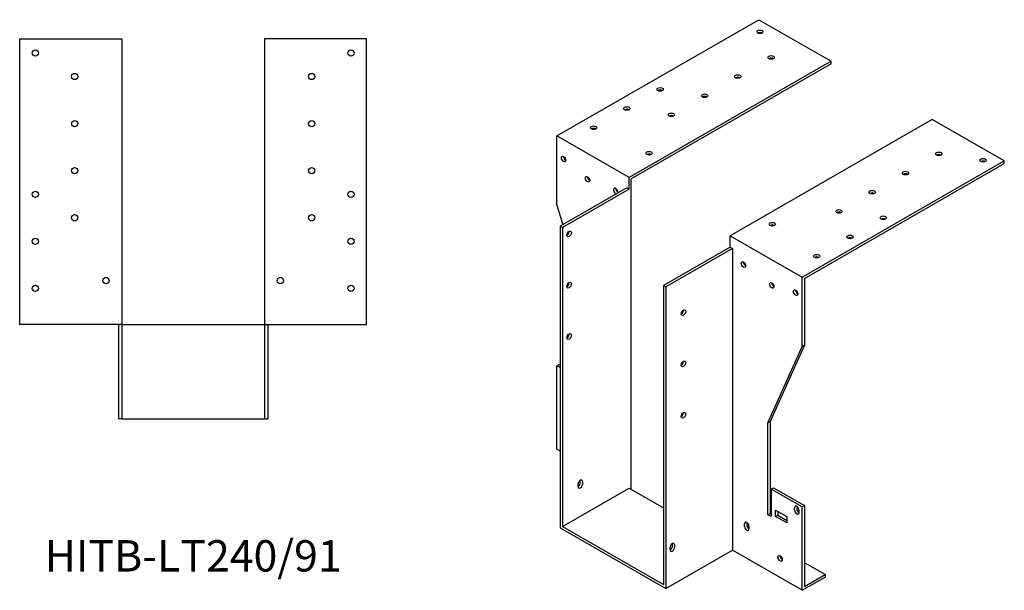
# Model space of a CAD drawing. Units: millimetres. Extents: x 1548 to 2517, y 927 to 1964.
# Drawn here: x 1889 to 2517, y 927 to 1290 of the extents above; entities that cross this region are included whole.
import ezdxf

# ---------------------------------------------------------------- set-up
doc = ezdxf.new("R2010")
doc.units = ezdxf.units.MM
doc.layers.add('Part', color=7, linetype='Continuous', lineweight=25)
doc.layers.add('Text', color=7, linetype='Continuous', lineweight=25)
doc.styles.add('EU_style', font='arial.ttf')

msp = doc.modelspace()

# ---------------------------------------------------------------- linework, layer by layer
at = {"layer": 'Part'}
for p, q in [((2231.71, 1216.11), (2360.41, 1290.22)), ((2360.41, 1290.22), (2406.37, 1263.75)), ((1889.5, 1096), (1889.5, 1278)), ((1889.5, 1278), (1954.5, 1278)), ((1954.5, 1278), (1954.5, 1096)), ((2110.5, 1278), (2045.5, 1278)), ((2045.5, 1278), (2045.5, 1096)), ((2110.5, 1096), (2110.5, 1278)), ((2406.37, 1263.75), (2277.68, 1189.64)), ((2406.37, 1262.11), (2279.09, 1188.82)), ((2406.37, 1262.11), (2406.37, 1263.75)), ((2470.72, 1226.69), (2342.02, 1152.58)), ((2516.68, 1200.23), (2470.72, 1226.69)), ((2277.68, 1189.64), (2231.71, 1216.11)), ((2231.71, 1171.96), (2231.71, 1216.11)), ((2387.98, 1126.12), (2516.68, 1200.23)), ((2389.4, 1125.3), (2516.68, 1198.59)), ((2516.68, 1198.59), (2516.68, 1200.23)), ((2277.68, 1182.28), (2277.68, 1189.64)), ((2279.09, 990.98), (2279.09, 1188.82)), ((2276.26, 1183.09), (2233.83, 1158.66)), ((2277.68, 1182.28), (2235.25, 1157.85)), ((2277.68, 1182.28), (2276.26, 1183.09)), ((2231.71, 1171.96), (2235.39, 1159.56)), ((2235.25, 1157.85), (2233.83, 1158.66)), ((2233.83, 1158.66), (2233.83, 966.54)), ((2235.25, 1157.85), (2235.25, 967.36)), ((2342.02, 1145.23), (2342.02, 1152.58)), ((2342.02, 1152.58), (2387.98, 1126.12)), ((2342.02, 1145.23), (2299.6, 1120.79)), ((2343.44, 1144.41), (2301.01, 1119.98)), ((2342.02, 1145.23), (2343.44, 1144.41)), ((2343.44, 1144.41), (2343.44, 952.29)), ((2387.98, 1081.97), (2387.98, 1126.12)), ((2389.4, 1125.3), (2389.4, 1082.78)), ((2299.6, 1120.79), (2299.6, 930.31)), ((2299.6, 1120.79), (2301.01, 1119.98)), ((2301.01, 1119.98), (2301.01, 927.86)), ((1954.5, 1096), (1889.5, 1096)), ((1952.5, 1096), (1952.5, 1036)), ((1954.5, 1096), (1954.5, 1036)), ((1954.5, 1096), (2045.5, 1096)), ((2045.5, 1096), (2110.5, 1096)), ((2045.5, 1096), (2045.5, 1036)), ((2047.5, 1096), (2047.5, 1036)), ((2366.06, 1033.28), (2387.98, 1081.97)), ((2389.4, 1082.78), (2367.48, 1034.09)), ((2387.98, 1081.97), (2389.4, 1082.78)), ((2231.71, 1069.77), (2233.13, 1070.58)), ((2233.83, 1068.54), (2231.71, 1069.77)), ((2231.71, 1016.62), (2231.71, 1069.77)), ((2233.13, 1070.58), (2233.83, 1070.17)), ((1954.5, 1036), (1952.5, 1036)), ((1954.5, 1036), (2045.5, 1036)), ((2045.5, 1036), (2047.5, 1036)), ((2366.06, 1033.28), (2367.48, 1034.09)), ((2366.06, 974.82), (2366.06, 1033.28)), ((2367.48, 1034.09), (2367.48, 975.64)), ((2231.71, 1016.62), (2233.83, 1015.4)), ((2235.25, 967.36), (2277.68, 991.79)), ((2245.15, 992.68), (2245.15, 994.32)), ((2246.56, 995.13), (2246.56, 996.76)), ((2247.98, 995.95), (2247.98, 994.31)), ((2277.68, 991.79), (2299.6, 979.17)), ((2368.18, 991.18), (2369.6, 991.99)), ((2368.18, 991.18), (2368.18, 973.6)), ((2387.98, 979.78), (2368.18, 991.18)), ((2369.6, 991.99), (2389.4, 980.59)), ((2383.03, 977.72), (2383.03, 979.36)), ((2384.45, 980.17), (2384.45, 978.53)), ((2389.4, 980.59), (2387.98, 979.78)), ((2387.98, 926.63), (2387.98, 979.78)), ((2389.4, 980.59), (2389.4, 929.08)), ((2366.06, 974.82), (2367.48, 975.64)), ((2368.18, 973.6), (2366.06, 974.82)), ((2367.48, 975.64), (2368.18, 975.23)), ((2371.01, 973.61), (2371.01, 977.69)), ((2371.01, 977.69), (2378.08, 973.62)), ((2371.01, 973.61), (2372.43, 974.42)), ((2378.08, 969.53), (2371.01, 973.61)), ((2372.43, 976.88), (2372.43, 974.42)), ((2372.43, 974.42), (2378.08, 971.16)), ((2378.08, 973.62), (2378.08, 969.53)), ((2385.86, 977.73), (2385.86, 976.09)), ((2233.83, 966.54), (2301.01, 927.86)), ((2235.25, 967.36), (2299.6, 930.31)), ((2351.21, 967.43), (2351.21, 969.06)), ((2352.63, 969.88), (2352.63, 968.24)), ((2354.04, 967.44), (2354.04, 965.8)), ((2303.84, 952.38), (2303.84, 954.01)), ((2305.25, 954.82), (2305.25, 956.45)), ((2306.67, 955.64), (2306.67, 954)), ((2301.01, 927.86), (2343.44, 952.29)), ((2387.98, 926.63), (2343.44, 952.29)), ((2402.48, 936.62), (2389.4, 944.15)), ((2387.98, 926.63), (2402.48, 934.98)), ((2389.4, 929.08), (2402.48, 936.62)), ((2402.48, 936.62), (2402.48, 934.98))]:
    msp.add_line(p, q, dxfattribs=at)
for centre in [(1899.5, 1269), (2100.5, 1269), (1924.5, 1254), (2075.5, 1254), (1924.5, 1224), (2075.5, 1224), (1924.5, 1194), (2075.5, 1194), (1899.5, 1179), (2100.5, 1179), (1924.5, 1164), (2075.5, 1164), (1899.5, 1149), (2100.5, 1149), (1944.5, 1124), (2055.5, 1124), (1899.5, 1119), (2100.5, 1119)]:
    msp.add_circle(centre, 2, dxfattribs=at)
for centre, major_axis, ratio in [((2361.11, 1282.48), (2, 0), 0.575862), ((2368.18, 1266.19), (2, 0), 0.575862), ((2346.97, 1253.98), (2, 0), 0.575862), ((2297.47, 1245.83), (2, 0), 0.575862), ((2325.76, 1241.76), (2, 0), 0.575862), ((2276.26, 1233.62), (2, 0), 0.575862), ((2304.55, 1229.54), (2, 0), 0.575862), ((2255.05, 1221.4), (2, 0), 0.575862), ((2290.4, 1205.11), (2, 0), 0.575862), ((2474.96, 1204.7), (2, 0), 0.575862), ((2235.96, 1201.4), (-1, 1.73), 0.578093), ((2503.24, 1200.63), (2, 0), 0.575862), ((2453.74, 1192.49), (2, 0), 0.575862), ((2251.16, 1188.56), (-1, 1.73), 0.578093), ((2432.53, 1180.27), (2, 0), 0.575862), ((2411.32, 1168.06), (2, 0), 0.575862), ((2368.89, 1159.91), (2, 0), 0.575862), ((2439.6, 1163.99), (2, 0), 0.575862), ((2239.49, 1153.75), (1, 1.73), 0.578093), ((2418.39, 1151.77), (2, 0), 0.575862), ((2350.51, 1134.21), (-1, 1.73), 0.578093), ((2397.18, 1139.55), (2, 0), 0.575862), ((2239.49, 1121.05), (1, 1.73), 0.578093), ((2368.54, 1120.96), (-1, 1.73), 0.578093), ((2383.74, 1116.3), (-1, 1.73), 0.578093), ((2312.32, 1103.6), (1, 1.73), 0.578093), ((2239.49, 1088.35), (1, 1.73), 0.578093), ((2312.32, 1070.9), (1, 1.73), 0.578093), ((2312.32, 1038.2), (1, 1.73), 0.578093), ((2373.84, 947.04), (-1, 1.73), 0.578093)]:
    msp.add_ellipse(centre, major_axis=major_axis, ratio=ratio, dxfattribs=at)
for centre, major_axis, ratio, start_param, end_param in [((2361.11, 1280.84), (-2, 0), 0.575862, 3.930873, 5.493905), ((2368.18, 1264.56), (-2, 0), 0.575862, 3.930873, 5.493905), ((2346.97, 1252.34), (-2, 0), 0.575862, 3.930873, 5.493905), ((2297.47, 1244.2), (-2, 0), 0.575862, 3.930873, 5.493905), ((2325.76, 1240.12), (-2, 0), 0.575862, 3.930873, 5.493905), ((2276.26, 1231.98), (-2, 0), 0.575862, 3.930873, 5.493905), ((2304.55, 1227.91), (-2, 0), 0.575862, 3.930873, 5.493905), ((2255.05, 1219.76), (-2, 0), 0.575862, 3.930873, 5.493905), ((2290.4, 1203.48), (-2, 0), 0.575862, 3.930873, 5.493905), ((2474.96, 1203.07), (-2, 0), 0.575862, 3.930873, 5.493905), ((2237.37, 1202.21), (1, -1.73), 0.578093, 3.925065, 5.499713), ((2503.24, 1199), (-2, 0), 0.575862, 3.930873, 5.493905), ((2453.74, 1190.85), (-2, 0), 0.575862, 3.930873, 5.493905), ((2252.57, 1189.37), (1, -1.73), 0.578093, 3.925065, 5.499713), ((2269.19, 1181.04), (-1, 1.73), 0.578093, 3.653284, 8.913087), ((2270.6, 1181.85), (1, -1.73), 0.578093, 3.925065, 5.499713), ((2432.53, 1178.64), (-2, 0), 0.575862, 3.930873, 5.493905), ((2411.32, 1166.42), (-2, 0), 0.575862, 3.930873, 5.493905), ((2439.6, 1162.35), (-2, 0), 0.575862, 3.930873, 5.493905), ((2238.08, 1154.57), (1, 1.73), 0.578093, 3.925065, 5.499713), ((2368.89, 1158.28), (-2, 0), 0.575862, 3.930873, 5.493905), ((2418.39, 1150.13), (-2, 0), 0.575862, 3.930873, 5.493905), ((2351.92, 1135.02), (1, -1.73), 0.578093, 3.925065, 5.499713), ((2397.18, 1137.92), (-2, 0), 0.575862, 3.930873, 5.493905), ((2238.08, 1121.86), (1, 1.73), 0.578093, 3.925065, 5.499713), ((2369.95, 1121.78), (1, -1.73), 0.578093, 3.925065, 5.499713), ((2385.16, 1117.11), (1, -1.73), 0.578093, 3.925065, 5.499713), ((2310.91, 1104.42), (1, 1.73), 0.578093, 3.925065, 5.499713), ((2238.08, 1089.16), (1, 1.73), 0.578093, 3.925065, 5.499713), ((2310.91, 1071.72), (1, 1.73), 0.578093, 3.925065, 5.499713), ((2310.91, 1039.01), (1, 1.73), 0.578093, 3.925065, 5.499713), ((2246.56, 995.13), (1, 1.73), 0.578093, 5.495853, 8.637446), ((2245.15, 994.31), (1, 1.73), 0.578093, 3.925065, 5.495853), ((2246.56, 993.5), (-1, -1.73), 0.578093, 5.495853, 8.637446), ((2245.15, 995.95), (1, 1.73), 0.578093, 5.495853, 5.499713), ((2384.45, 978.54), (-1, 1.73), 0.578093, 3.928925, 7.070517), ((2385.86, 979.36), (1, -1.73), 0.578093, 3.925065, 3.928925), ((2385.86, 977.72), (1, -1.73), 0.578093, 3.928925, 5.499713), ((2384.45, 976.91), (1, -1.73), 0.578093, 3.928925, 7.070517), ((2352.63, 968.25), (-1, 1.73), 0.578093, 3.928925, 7.070517), ((2352.63, 966.62), (1, -1.73), 0.578093, 3.928925, 7.070517), ((2354.04, 969.06), (1, -1.73), 0.578093, 3.925065, 3.928925), ((2354.04, 967.43), (1, -1.73), 0.578093, 3.928925, 5.499713), ((2305.25, 954.83), (1, 1.73), 0.578093, 5.495853, 8.637446), ((2303.84, 954), (1, 1.73), 0.578093, 3.925065, 5.495853), ((2305.25, 953.19), (-1, -1.73), 0.578093, 5.495853, 8.637446), ((2303.84, 955.64), (1, 1.73), 0.578093, 5.495853, 5.499713), ((2375.26, 947.86), (1, -1.73), 0.578093, 3.925065, 5.499713), ((2375.61, 945.58), (2, 0), 0.575862, 1.775703, 2.012809)]:
    msp.add_ellipse(centre, major_axis=major_axis, ratio=ratio, start_param=start_param, end_param=end_param, dxfattribs=at)

# ---------------------------------------------------------------- texts
at = {"layer": 'Text', "insert": (2000, 946), "char_height": 20, "width": 343.6746, "attachment_point": 5, "style": 'EU_style'}
msp.add_mtext('{HITB-LT240/91}', dxfattribs=at)

doc.saveas('drawing.dxf')
